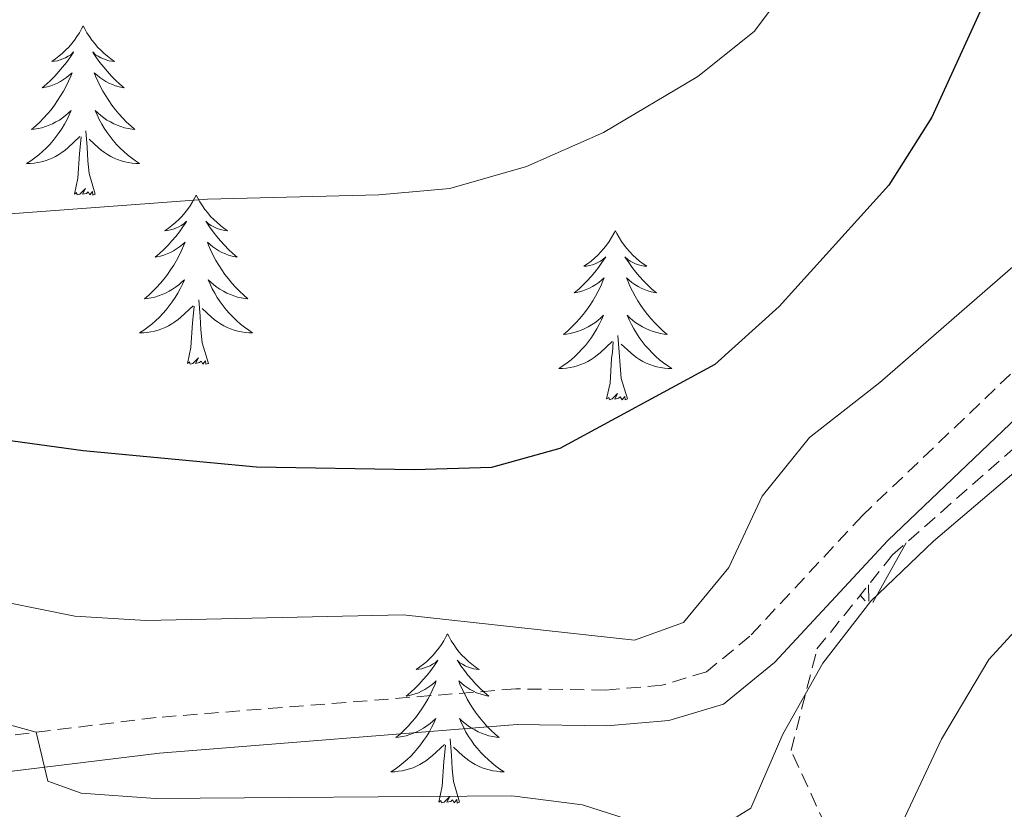
# Model space of a CAD drawing. Units: metres. Extents: x 640916 to 645431, y 4717904 to 4720965.
# Drawn here: x 642423 to 642493, y 4720343 to 4720398 of the extents above; entities that cross this region are included whole.
import ezdxf

# ---------------------------------------------------------------- set-up
doc = ezdxf.new("R2010")
doc.units = ezdxf.units.M
doc.header["$MEASUREMENT"] = 0
doc.linetypes.add('TRAZOS', pattern=[0.75, 0.5, -0.25])
doc.linetypes.add('TRAZOSX2', pattern=[1.5, 1, -0.5])
for name, color, linetype, lineweight in [('Level 21', 1, 'TRAZOS', 0), ('Level 35', 92, 'Continuous', 0), ('Level 36', 32, 'Continuous', 0), ('Level 4', 36, 'Continuous', 30), ('Level 5', 36, 'Continuous', 0), ('Level 58', 92, 'Continuous', 0)]:
    doc.layers.add(name, color=color, linetype=linetype, lineweight=lineweight)

msp = doc.modelspace()

# ---------------------------------------------------------------- linework, layer by layer
at = {"layer": 'Level 21', "color": 19, "linetype": 'TRAZOSX2', "lineweight": 0}
msp.add_polyline3d([(642516.14, 4720406.2, 483.67), (642508.64, 4720392.65, 483.22), (642506.05, 4720388.41, 483.16), (642500.66, 4720380.86, 483.16), (642496.31, 4720376.41, 482.88), (642482.62, 4720363.36, 482.74), (642474.69, 4720354.85, 482.42), (642471.64, 4720352.35, 482.33), (642468.5, 4720351.41, 482.33), (642464.53, 4720351.06, 482.42), (642458.22, 4720351.15, 482.61), (642432.88, 4720349.13, 484.04), (642419.29, 4720347.47, 485.52)], dxfattribs=at)
at = {"layer": 'Level 21', "color": 19, "linetype": 'Continuous', "lineweight": 0}
msp.add_polyline3d([(642518.31, 4720404.93, 483.67), (642508.15, 4720387.02, 483.16), (642502.59, 4720379.24, 483.16), (642498.08, 4720374.62, 482.88), (642484.41, 4720361.59, 482.74), (642476.42, 4720353.01, 482.42), (642472.84, 4720350.08, 482.33), (642468.98, 4720348.93, 482.33), (642464.62, 4720348.54, 482.42), (642458.3, 4720348.63, 482.61), (642433.13, 4720346.63, 484.04), (642419.46, 4720344.96, 485.52)], dxfattribs=at)
at = {"layer": 'Level 35', "color": 92, "linetype": 'TRAZOSX2', "lineweight": 0}
msp.add_polyline3d([(642581.92, 4720403.33, 503.37), (642570.38, 4720395.13, 503.83), (642556.72, 4720384.76, 504.11), (642545.06, 4720374.85, 503.27), (642531.48, 4720359.05, 501.69), (642518.76, 4720345.63, 501.23), (642510.9, 4720334.6, 501.05), (642501.91, 4720325.11, 500.77), (642493.72, 4720321.72, 499.56), (642488.12, 4720323.79, 498.91), (642477.6, 4720346.81, 486.38), (642479.42, 4720353.96, 485.82), (642484.74, 4720360.58, 485.82), (642504.39, 4720377.88, 485.82), (642511.32, 4720385.26, 485.82), (642517.79, 4720395.54, 485.82), (642522.98, 4720406.31, 485.91)], dxfattribs=at)
at = {"layer": 'Level 36', "color": 92, "linetype": 'Continuous', "lineweight": 0}
for points in [[(642427.74, 4720397.84, 0.01), (642427.63, 4720397.62, 0.01), (642427.48, 4720397.35, 0.01), (642427.31, 4720397.08, 0.01), (642427.13, 4720396.82, 0.01), (642426.94, 4720396.58, 0.01), (642426.73, 4720396.34, 0.01), (642426.51, 4720396.11, 0.01), (642426.28, 4720395.9, 0.01), (642426.04, 4720395.69, 0.01), (642425.79, 4720395.5, 0.01), (642425.53, 4720395.32, 0.01), (642425.73, 4720395.35, 0.01), (642425.93, 4720395.38, 0.01), (642426.13, 4720395.44, 0.01), (642426.32, 4720395.51, 0.01), (642426.51, 4720395.59, 0.01), (642426.69, 4720395.69, 0.01), (642426.87, 4720395.8, 0.01), (642427.07, 4720396, 0.01), (642427.03, 4720395.93, 0.01), (642426.8, 4720395.59, 0.01), (642426.56, 4720395.25, 0.01), (642426.3, 4720394.92, 0.01), (642426.04, 4720394.61, 0.01), (642425.76, 4720394.3, 0.01), (642425.46, 4720394.01, 0.01), (642425.16, 4720393.73, 0.01), (642424.85, 4720393.46, 0.01), (642424.97, 4720393.48, 0.01), (642425.22, 4720393.54, 0.01), (642425.46, 4720393.61, 0.01), (642425.7, 4720393.7, 0.01), (642425.93, 4720393.8, 0.01), (642426.15, 4720393.92, 0.01), (642426.36, 4720394.05, 0.01), (642426.57, 4720394.19, 0.01), (642426.77, 4720394.35, 0.01), (642426.96, 4720394.52, 0.01), (642426.87, 4720394.3, 0.01), (642426.71, 4720393.94, 0.01), (642426.54, 4720393.58, 0.01), (642426.36, 4720393.24, 0.01), (642426.16, 4720392.9, 0.01), (642425.94, 4720392.57, 0.01), (642425.72, 4720392.24, 0.01), (642425.48, 4720391.93, 0.01), (642425.23, 4720391.63, 0.01), (642424.96, 4720391.34, 0.01), (642424.69, 4720391.06, 0.01), (642424.4, 4720390.79, 0.01), (642424.1, 4720390.53, 0.01), (642424.3, 4720390.55, 0.01), (642424.57, 4720390.6, 0.01), (642424.83, 4720390.66, 0.01), (642425.09, 4720390.74, 0.01), (642425.34, 4720390.84, 0.01), (642425.59, 4720390.94, 0.01), (642425.83, 4720391.07, 0.01), (642426.07, 4720391.2, 0.01), (642426.29, 4720391.36, 0.01), (642426.51, 4720391.52, 0.01), (642426.71, 4720391.7, 0.01), (642426.91, 4720391.88, 0.01), (642426.77, 4720391.56, 0.01), (642426.61, 4720391.24, 0.01), (642426.44, 4720390.92, 0.01), (642426.26, 4720390.62, 0.01), (642426.06, 4720390.32, 0.01), (642425.85, 4720390.03, 0.01), (642425.63, 4720389.75, 0.01), (642425.4, 4720389.48, 0.01), (642425.15, 4720389.23, 0.01), (642424.89, 4720388.98, 0.01), (642424.62, 4720388.75, 0.01), (642424.34, 4720388.53, 0.01), (642424.06, 4720388.32, 0.01), (642423.76, 4720388.13, 0.01), (642424.03, 4720388.14, 0.01), (642424.29, 4720388.16, 0.01), (642424.56, 4720388.2, 0.01), (642424.81, 4720388.26, 0.01), (642425.07, 4720388.33, 0.01), (642425.32, 4720388.42, 0.01), (642425.56, 4720388.52, 0.01), (642425.8, 4720388.64, 0.01), (642426.03, 4720388.77, 0.01), (642426.25, 4720388.91, 0.01), (642426.47, 4720389.07, 0.01), (642426.67, 4720389.24, 0.01), (642427.52, 4720390.04, 0.01)], [(642427.74, 4720397.84, 0.01), (642427.86, 4720397.62, 0.01), (642428.01, 4720397.35, 0.01), (642428.18, 4720397.08, 0.01), (642428.36, 4720396.82, 0.01), (642428.56, 4720396.58, 0.01), (642428.76, 4720396.34, 0.01), (642428.98, 4720396.11, 0.01), (642429.21, 4720395.9, 0.01), (642429.45, 4720395.69, 0.01), (642429.7, 4720395.5, 0.01), (642429.96, 4720395.32, 0.01), (642429.76, 4720395.35, 0.01), (642429.56, 4720395.38, 0.01), (642429.36, 4720395.44, 0.01), (642429.17, 4720395.51, 0.01), (642428.98, 4720395.59, 0.01), (642428.8, 4720395.69, 0.01), (642428.62, 4720395.8, 0.01), (642428.42, 4720396, 0.01), (642428.46, 4720395.93, 0.01), (642428.69, 4720395.59, 0.01), (642428.93, 4720395.25, 0.01), (642429.19, 4720394.92, 0.01), (642429.46, 4720394.61, 0.01), (642429.74, 4720394.3, 0.01), (642430.03, 4720394.01, 0.01), (642430.33, 4720393.73, 0.01), (642430.64, 4720393.46, 0.01), (642430.52, 4720393.48, 0.01), (642430.27, 4720393.54, 0.01), (642430.03, 4720393.61, 0.01), (642429.8, 4720393.7, 0.01), (642429.56, 4720393.8, 0.01), (642429.34, 4720393.92, 0.01), (642429.12, 4720394.05, 0.01), (642428.92, 4720394.19, 0.01), (642428.72, 4720394.35, 0.01), (642428.53, 4720394.52, 0.01), (642428.62, 4720394.3, 0.01), (642428.78, 4720393.94, 0.01), (642428.95, 4720393.58, 0.01), (642429.13, 4720393.24, 0.01), (642429.33, 4720392.9, 0.01), (642429.55, 4720392.57, 0.01), (642429.77, 4720392.24, 0.01), (642430.01, 4720391.93, 0.01), (642430.26, 4720391.63, 0.01), (642430.53, 4720391.34, 0.01), (642430.8, 4720391.06, 0.01), (642431.09, 4720390.79, 0.01), (642431.39, 4720390.53, 0.01), (642431.19, 4720390.55, 0.01), (642430.92, 4720390.6, 0.01), (642430.66, 4720390.66, 0.01), (642430.4, 4720390.74, 0.01), (642430.15, 4720390.84, 0.01), (642429.9, 4720390.94, 0.01), (642429.66, 4720391.07, 0.01), (642429.42, 4720391.2, 0.01), (642429.2, 4720391.36, 0.01), (642428.98, 4720391.52, 0.01), (642428.78, 4720391.7, 0.01), (642428.58, 4720391.88, 0.01), (642428.72, 4720391.56, 0.01), (642428.88, 4720391.24, 0.01), (642429.05, 4720390.92, 0.01), (642429.23, 4720390.62, 0.01), (642429.43, 4720390.32, 0.01), (642429.64, 4720390.03, 0.01), (642429.86, 4720389.75, 0.01), (642430.09, 4720389.48, 0.01), (642430.34, 4720389.23, 0.01), (642430.6, 4720388.98, 0.01), (642430.87, 4720388.75, 0.01), (642431.15, 4720388.53, 0.01), (642431.44, 4720388.32, 0.01), (642431.72, 4720388.13, 0.01), (642431.46, 4720388.14, 0.01), (642431.2, 4720388.16, 0.01), (642430.94, 4720388.2, 0.01), (642430.68, 4720388.26, 0.01), (642430.42, 4720388.33, 0.01), (642430.17, 4720388.42, 0.01), (642429.93, 4720388.52, 0.01), (642429.69, 4720388.64, 0.01), (642429.46, 4720388.77, 0.01), (642429.24, 4720388.91, 0.01), (642429.02, 4720389.07, 0.01), (642428.82, 4720389.24, 0.01), (642428.16, 4720389.86, 0.01)], [(642427.13, 4720385.99, 0.01), (642427.37, 4720387.11, 0.01), (642427.48, 4720388.85, 0.01), (642427.53, 4720389.28, 0.01), (642427.6, 4720390.01, 0.01)], [(642428.6, 4720385.99, 0.01), (642428.17, 4720387.43, 0.01), (642428.08, 4720388.33, 0.01), (642428.03, 4720389.28, 0.01), (642427.93, 4720390.45, 0.01)], [(642428.6, 4720385.99, 0.01), (642428.42, 4720385.92, 0.01), (642428.4, 4720386.16, 0.01), (642428.21, 4720385.94, 0.01), (642428.09, 4720386.14, 0.01), (642427.97, 4720386.03, 0.01), (642427.7, 4720385.98, 0.01), (642427.9, 4720386.37, 0.01), (642427.51, 4720385.99, 0.01), (642427.32, 4720385.94, 0.01), (642427.28, 4720386.1, 0.01), (642427.13, 4720385.99, 0.01)], [(642435.7, 4720385.92, 0.01), (642435.59, 4720385.7, 0.01), (642435.44, 4720385.43, 0.01), (642435.27, 4720385.16, 0.01), (642435.09, 4720384.9, 0.01), (642434.9, 4720384.66, 0.01), (642434.69, 4720384.42, 0.01), (642434.47, 4720384.19, 0.01), (642434.24, 4720383.98, 0.01), (642434, 4720383.77, 0.01), (642433.75, 4720383.58, 0.01), (642433.49, 4720383.4, 0.01), (642433.69, 4720383.43, 0.01), (642433.89, 4720383.47, 0.01), (642434.09, 4720383.52, 0.01), (642434.28, 4720383.59, 0.01), (642434.47, 4720383.68, 0.01), (642434.65, 4720383.77, 0.01), (642434.83, 4720383.89, 0.01), (642435.03, 4720384.08, 0.01), (642434.99, 4720384.01, 0.01), (642434.76, 4720383.67, 0.01), (642434.52, 4720383.33, 0.01), (642434.26, 4720383, 0.01), (642434, 4720382.69, 0.01), (642433.72, 4720382.38, 0.01), (642433.42, 4720382.09, 0.01), (642433.12, 4720381.81, 0.01), (642432.81, 4720381.54, 0.01), (642432.93, 4720381.56, 0.01), (642433.18, 4720381.62, 0.01), (642433.42, 4720381.69, 0.01), (642433.66, 4720381.78, 0.01), (642433.89, 4720381.88, 0.01), (642434.11, 4720382, 0.01), (642434.32, 4720382.13, 0.01), (642434.53, 4720382.28, 0.01), (642434.73, 4720382.43, 0.01), (642434.92, 4720382.6, 0.01), (642434.83, 4720382.38, 0.01), (642434.67, 4720382.02, 0.01), (642434.5, 4720381.66, 0.01), (642434.32, 4720381.32, 0.01), (642434.12, 4720380.98, 0.01), (642433.9, 4720380.65, 0.01), (642433.68, 4720380.32, 0.01), (642433.44, 4720380.01, 0.01), (642433.19, 4720379.71, 0.01), (642432.92, 4720379.42, 0.01), (642432.65, 4720379.14, 0.01), (642432.36, 4720378.87, 0.01), (642432.06, 4720378.61, 0.01), (642432.26, 4720378.63, 0.01), (642432.53, 4720378.68, 0.01), (642432.79, 4720378.74, 0.01), (642433.05, 4720378.82, 0.01), (642433.3, 4720378.92, 0.01), (642433.55, 4720379.02, 0.01), (642433.79, 4720379.15, 0.01), (642434.03, 4720379.29, 0.01), (642434.25, 4720379.44, 0.01), (642434.47, 4720379.6, 0.01), (642434.67, 4720379.78, 0.01), (642434.87, 4720379.96, 0.01), (642434.73, 4720379.64, 0.01), (642434.57, 4720379.32, 0.01), (642434.4, 4720379, 0.01), (642434.22, 4720378.7, 0.01), (642434.02, 4720378.4, 0.01), (642433.81, 4720378.11, 0.01), (642433.59, 4720377.83, 0.01), (642433.36, 4720377.57, 0.01), (642433.11, 4720377.31, 0.01), (642432.85, 4720377.06, 0.01), (642432.58, 4720376.83, 0.01), (642432.3, 4720376.61, 0.01), (642432.02, 4720376.4, 0.01), (642431.72, 4720376.21, 0.01), (642431.99, 4720376.22, 0.01), (642432.25, 4720376.24, 0.01), (642432.52, 4720376.28, 0.01), (642432.77, 4720376.34, 0.01), (642433.03, 4720376.41, 0.01), (642433.28, 4720376.5, 0.01), (642433.52, 4720376.6, 0.01), (642433.76, 4720376.72, 0.01), (642433.99, 4720376.85, 0.01), (642434.21, 4720376.99, 0.01), (642434.43, 4720377.15, 0.01), (642434.63, 4720377.32, 0.01), (642435.48, 4720378.12, 0.01)], [(642435.7, 4720385.92, 0.01), (642435.82, 4720385.7, 0.01), (642435.97, 4720385.43, 0.01), (642436.14, 4720385.16, 0.01), (642436.32, 4720384.9, 0.01), (642436.52, 4720384.66, 0.01), (642436.72, 4720384.42, 0.01), (642436.94, 4720384.19, 0.01), (642437.17, 4720383.98, 0.01), (642437.41, 4720383.77, 0.01), (642437.66, 4720383.58, 0.01), (642437.92, 4720383.4, 0.01), (642437.72, 4720383.43, 0.01), (642437.52, 4720383.47, 0.01), (642437.32, 4720383.52, 0.01), (642437.13, 4720383.59, 0.01), (642436.94, 4720383.68, 0.01), (642436.76, 4720383.77, 0.01), (642436.58, 4720383.89, 0.01), (642436.38, 4720384.08, 0.01), (642436.42, 4720384.01, 0.01), (642436.65, 4720383.67, 0.01), (642436.89, 4720383.33, 0.01), (642437.15, 4720383, 0.01), (642437.42, 4720382.69, 0.01), (642437.7, 4720382.38, 0.01), (642437.99, 4720382.09, 0.01), (642438.29, 4720381.81, 0.01), (642438.6, 4720381.54, 0.01), (642438.48, 4720381.56, 0.01), (642438.23, 4720381.62, 0.01), (642437.99, 4720381.69, 0.01), (642437.76, 4720381.78, 0.01), (642437.52, 4720381.88, 0.01), (642437.3, 4720382, 0.01), (642437.08, 4720382.13, 0.01), (642436.88, 4720382.28, 0.01), (642436.68, 4720382.43, 0.01), (642436.49, 4720382.6, 0.01), (642436.58, 4720382.38, 0.01), (642436.74, 4720382.02, 0.01), (642436.91, 4720381.66, 0.01), (642437.09, 4720381.32, 0.01), (642437.29, 4720380.98, 0.01), (642437.51, 4720380.65, 0.01), (642437.73, 4720380.32, 0.01), (642437.97, 4720380.01, 0.01), (642438.22, 4720379.71, 0.01), (642438.49, 4720379.42, 0.01), (642438.76, 4720379.14, 0.01), (642439.05, 4720378.87, 0.01), (642439.35, 4720378.61, 0.01), (642439.15, 4720378.63, 0.01), (642438.88, 4720378.68, 0.01), (642438.62, 4720378.74, 0.01), (642438.36, 4720378.82, 0.01), (642438.11, 4720378.92, 0.01), (642437.86, 4720379.02, 0.01), (642437.62, 4720379.15, 0.01), (642437.38, 4720379.29, 0.01), (642437.16, 4720379.44, 0.01), (642436.94, 4720379.6, 0.01), (642436.74, 4720379.78, 0.01), (642436.54, 4720379.96, 0.01), (642436.68, 4720379.64, 0.01), (642436.84, 4720379.32, 0.01), (642437.01, 4720379, 0.01), (642437.19, 4720378.7, 0.01), (642437.39, 4720378.4, 0.01), (642437.6, 4720378.11, 0.01), (642437.82, 4720377.83, 0.01), (642438.05, 4720377.57, 0.01), (642438.3, 4720377.31, 0.01), (642438.56, 4720377.06, 0.01), (642438.83, 4720376.83, 0.01), (642439.11, 4720376.61, 0.01), (642439.4, 4720376.4, 0.01), (642439.68, 4720376.21, 0.01), (642439.42, 4720376.22, 0.01), (642439.16, 4720376.24, 0.01), (642438.9, 4720376.28, 0.01), (642438.64, 4720376.34, 0.01), (642438.38, 4720376.41, 0.01), (642438.13, 4720376.5, 0.01), (642437.89, 4720376.6, 0.01), (642437.65, 4720376.72, 0.01), (642437.42, 4720376.85, 0.01), (642437.2, 4720376.99, 0.01), (642436.98, 4720377.15, 0.01), (642436.78, 4720377.32, 0.01), (642436.12, 4720377.94, 0.01)], [(642465.22, 4720383.41, 0.01), (642465.11, 4720383.2, 0.01), (642464.95, 4720382.92, 0.01), (642464.79, 4720382.65, 0.01), (642464.6, 4720382.4, 0.01), (642464.41, 4720382.15, 0.01), (642464.2, 4720381.91, 0.01), (642463.98, 4720381.68, 0.01), (642463.75, 4720381.47, 0.01), (642463.51, 4720381.27, 0.01), (642463.26, 4720381.08, 0.01), (642463, 4720380.9, 0.01), (642463.2, 4720380.92, 0.01), (642463.4, 4720380.96, 0.01), (642463.6, 4720381.01, 0.01), (642463.8, 4720381.08, 0.01), (642463.99, 4720381.17, 0.01), (642464.17, 4720381.27, 0.01), (642464.34, 4720381.38, 0.01), (642464.55, 4720381.57, 0.01), (642464.51, 4720381.5, 0.01), (642464.28, 4720381.16, 0.01), (642464.03, 4720380.82, 0.01), (642463.78, 4720380.5, 0.01), (642463.51, 4720380.18, 0.01), (642463.23, 4720379.88, 0.01), (642462.94, 4720379.58, 0.01), (642462.64, 4720379.3, 0.01), (642462.32, 4720379.03, 0.01), (642462.45, 4720379.05, 0.01), (642462.69, 4720379.11, 0.01), (642462.93, 4720379.18, 0.01), (642463.17, 4720379.27, 0.01), (642463.4, 4720379.37, 0.01), (642463.62, 4720379.49, 0.01), (642463.84, 4720379.62, 0.01), (642464.05, 4720379.77, 0.01), (642464.24, 4720379.92, 0.01), (642464.43, 4720380.09, 0.01), (642464.34, 4720379.87, 0.01), (642464.19, 4720379.51, 0.01), (642464.02, 4720379.16, 0.01), (642463.83, 4720378.81, 0.01), (642463.63, 4720378.47, 0.01), (642463.42, 4720378.14, 0.01), (642463.19, 4720377.82, 0.01), (642462.95, 4720377.5, 0.01), (642462.7, 4720377.2, 0.01), (642462.44, 4720376.91, 0.01), (642462.16, 4720376.63, 0.01), (642461.88, 4720376.36, 0.01), (642461.58, 4720376.1, 0.01), (642461.78, 4720376.13, 0.01), (642462.04, 4720376.17, 0.01), (642462.3, 4720376.24, 0.01), (642462.56, 4720376.32, 0.01), (642462.82, 4720376.41, 0.01), (642463.07, 4720376.52, 0.01), (642463.31, 4720376.64, 0.01), (642463.54, 4720376.78, 0.01), (642463.77, 4720376.93, 0.01), (642463.98, 4720377.09, 0.01), (642464.19, 4720377.27, 0.01), (642464.38, 4720377.46, 0.01), (642464.24, 4720377.13, 0.01), (642464.09, 4720376.81, 0.01), (642463.92, 4720376.49, 0.01), (642463.74, 4720376.19, 0.01), (642463.54, 4720375.89, 0.01), (642463.33, 4720375.6, 0.01), (642463.11, 4720375.33, 0.01), (642462.87, 4720375.06, 0.01), (642462.62, 4720374.8, 0.01), (642462.37, 4720374.56, 0.01), (642462.1, 4720374.32, 0.01), (642461.82, 4720374.1, 0.01), (642461.53, 4720373.89, 0.01), (642461.24, 4720373.7, 0.01), (642461.5, 4720373.71, 0.01), (642461.77, 4720373.73, 0.01), (642462.03, 4720373.77, 0.01), (642462.29, 4720373.83, 0.01), (642462.54, 4720373.9, 0.01), (642462.79, 4720373.99, 0.01), (642463.04, 4720374.09, 0.01), (642463.28, 4720374.21, 0.01), (642463.51, 4720374.34, 0.01), (642463.73, 4720374.48, 0.01), (642463.94, 4720374.64, 0.01), (642464.14, 4720374.81, 0.01), (642464.99, 4720375.61, 0.01)], [(642465.22, 4720383.41, 0.01), (642465.33, 4720383.2, 0.01), (642465.49, 4720382.92, 0.01), (642465.65, 4720382.65, 0.01), (642465.84, 4720382.4, 0.01), (642466.03, 4720382.15, 0.01), (642466.24, 4720381.91, 0.01), (642466.46, 4720381.68, 0.01), (642466.69, 4720381.47, 0.01), (642466.93, 4720381.27, 0.01), (642467.18, 4720381.08, 0.01), (642467.44, 4720380.9, 0.01), (642467.24, 4720380.92, 0.01), (642467.04, 4720380.96, 0.01), (642466.84, 4720381.01, 0.01), (642466.64, 4720381.08, 0.01), (642466.45, 4720381.17, 0.01), (642466.27, 4720381.27, 0.01), (642466.1, 4720381.38, 0.01), (642465.89, 4720381.57, 0.01), (642465.93, 4720381.5, 0.01), (642466.16, 4720381.16, 0.01), (642466.41, 4720380.82, 0.01), (642466.66, 4720380.5, 0.01), (642466.93, 4720380.18, 0.01), (642467.21, 4720379.88, 0.01), (642467.5, 4720379.58, 0.01), (642467.8, 4720379.3, 0.01), (642468.12, 4720379.03, 0.01), (642467.99, 4720379.05, 0.01), (642467.75, 4720379.11, 0.01), (642467.51, 4720379.18, 0.01), (642467.27, 4720379.27, 0.01), (642467.04, 4720379.37, 0.01), (642466.82, 4720379.49, 0.01), (642466.6, 4720379.62, 0.01), (642466.39, 4720379.77, 0.01), (642466.2, 4720379.92, 0.01), (642466.01, 4720380.09, 0.01), (642466.1, 4720379.87, 0.01), (642466.25, 4720379.51, 0.01), (642466.42, 4720379.16, 0.01), (642466.61, 4720378.81, 0.01), (642466.81, 4720378.47, 0.01), (642467.02, 4720378.14, 0.01), (642467.25, 4720377.82, 0.01), (642467.49, 4720377.5, 0.01), (642467.74, 4720377.2, 0.01), (642468, 4720376.91, 0.01), (642468.28, 4720376.63, 0.01), (642468.56, 4720376.36, 0.01), (642468.86, 4720376.1, 0.01), (642468.66, 4720376.13, 0.01), (642468.4, 4720376.17, 0.01), (642468.14, 4720376.24, 0.01), (642467.88, 4720376.32, 0.01), (642467.62, 4720376.41, 0.01), (642467.37, 4720376.52, 0.01), (642467.13, 4720376.64, 0.01), (642466.9, 4720376.78, 0.01), (642466.67, 4720376.93, 0.01), (642466.46, 4720377.09, 0.01), (642466.25, 4720377.27, 0.01), (642466.06, 4720377.46, 0.01), (642466.2, 4720377.13, 0.01), (642466.35, 4720376.81, 0.01), (642466.52, 4720376.49, 0.01), (642466.7, 4720376.19, 0.01), (642466.9, 4720375.89, 0.01), (642467.11, 4720375.6, 0.01), (642467.33, 4720375.33, 0.01), (642467.57, 4720375.06, 0.01), (642467.82, 4720374.8, 0.01), (642468.07, 4720374.56, 0.01), (642468.34, 4720374.32, 0.01), (642468.62, 4720374.1, 0.01), (642468.91, 4720373.89, 0.01), (642469.2, 4720373.7, 0.01), (642468.94, 4720373.71, 0.01), (642468.67, 4720373.73, 0.01), (642468.41, 4720373.77, 0.01), (642468.15, 4720373.83, 0.01), (642467.9, 4720373.9, 0.01), (642467.65, 4720373.99, 0.01), (642467.4, 4720374.09, 0.01), (642467.16, 4720374.21, 0.01), (642466.93, 4720374.34, 0.01), (642466.71, 4720374.48, 0.01), (642466.5, 4720374.64, 0.01), (642466.3, 4720374.81, 0.01), (642465.64, 4720375.43, 0.01)], [(642436.56, 4720374.07, 0.01), (642436.13, 4720375.51, 0.01), (642436.04, 4720376.42, 0.01), (642435.99, 4720377.36, 0.01), (642435.89, 4720378.53, 0.01)], [(642435.09, 4720374.07, 0.01), (642435.33, 4720375.19, 0.01), (642435.44, 4720376.93, 0.01), (642435.49, 4720377.36, 0.01), (642435.56, 4720378.09, 0.01)], [(642464.6, 4720371.56, 0.01), (642464.85, 4720372.68, 0.01), (642464.96, 4720374.42, 0.01), (642465.01, 4720374.86, 0.01), (642465.07, 4720375.58, 0.01)], [(642466.07, 4720371.56, 0.01), (642465.64, 4720373, 0.01), (642465.55, 4720373.91, 0.01), (642465.5, 4720374.86, 0.01), (642465.4, 4720376.02, 0.01)], [(642436.56, 4720374.07, 0.01), (642436.38, 4720374, 0.01), (642436.36, 4720374.24, 0.01), (642436.17, 4720374.02, 0.01), (642436.05, 4720374.22, 0.01), (642435.93, 4720374.12, 0.01), (642435.66, 4720374.06, 0.01), (642435.86, 4720374.45, 0.01), (642435.47, 4720374.07, 0.01), (642435.28, 4720374.02, 0.01), (642435.24, 4720374.18, 0.01), (642435.09, 4720374.07, 0.01)], [(642466.07, 4720371.56, 0.01), (642465.9, 4720371.5, 0.01), (642465.88, 4720371.73, 0.01), (642465.69, 4720371.51, 0.01), (642465.57, 4720371.72, 0.01), (642465.45, 4720371.61, 0.01), (642465.18, 4720371.55, 0.01), (642465.37, 4720371.95, 0.01), (642464.99, 4720371.57, 0.01), (642464.8, 4720371.51, 0.01), (642464.76, 4720371.67, 0.01), (642464.6, 4720371.56, 0.01)], [(642453.4, 4720355.03, 0.01), (642453.29, 4720354.81, 0.01), (642453.14, 4720354.54, 0.01), (642452.97, 4720354.27, 0.01), (642452.79, 4720354.01, 0.01), (642452.59, 4720353.76, 0.01), (642452.39, 4720353.53, 0.01), (642452.17, 4720353.3, 0.01), (642451.94, 4720353.08, 0.01), (642451.7, 4720352.88, 0.01), (642451.45, 4720352.69, 0.01), (642451.19, 4720352.51, 0.01), (642451.38, 4720352.54, 0.01), (642451.59, 4720352.57, 0.01), (642451.79, 4720352.63, 0.01), (642451.98, 4720352.7, 0.01), (642452.17, 4720352.78, 0.01), (642452.35, 4720352.88, 0.01), (642452.53, 4720352.99, 0.01), (642452.73, 4720353.18, 0.01), (642452.69, 4720353.12, 0.01), (642452.46, 4720352.77, 0.01), (642452.22, 4720352.44, 0.01), (642451.96, 4720352.11, 0.01), (642451.69, 4720351.8, 0.01), (642451.41, 4720351.49, 0.01), (642451.12, 4720351.2, 0.01), (642450.82, 4720350.91, 0.01), (642450.5, 4720350.64, 0.01), (642450.63, 4720350.67, 0.01), (642450.88, 4720350.72, 0.01), (642451.12, 4720350.8, 0.01), (642451.35, 4720350.88, 0.01), (642451.58, 4720350.99, 0.01), (642451.81, 4720351.11, 0.01), (642452.02, 4720351.24, 0.01), (642452.23, 4720351.38, 0.01), (642452.43, 4720351.54, 0.01), (642452.61, 4720351.71, 0.01), (642452.53, 4720351.49, 0.01), (642452.37, 4720351.13, 0.01), (642452.2, 4720350.77, 0.01), (642452.01, 4720350.42, 0.01), (642451.81, 4720350.08, 0.01), (642451.6, 4720349.75, 0.01), (642451.38, 4720349.43, 0.01), (642451.14, 4720349.12, 0.01), (642450.88, 4720348.82, 0.01), (642450.62, 4720348.52, 0.01), (642450.35, 4720348.24, 0.01), (642450.06, 4720347.97, 0.01), (642449.76, 4720347.72, 0.01), (642449.96, 4720347.74, 0.01), (642450.22, 4720347.79, 0.01), (642450.49, 4720347.85, 0.01), (642450.75, 4720347.93, 0.01), (642451, 4720348.02, 0.01), (642451.25, 4720348.13, 0.01), (642451.49, 4720348.26, 0.01), (642451.72, 4720348.39, 0.01), (642451.95, 4720348.54, 0.01), (642452.17, 4720348.71, 0.01), (642452.37, 4720348.88, 0.01), (642452.57, 4720349.07, 0.01), (642452.43, 4720348.74, 0.01), (642452.27, 4720348.42, 0.01), (642452.1, 4720348.11, 0.01), (642451.92, 4720347.8, 0.01), (642451.72, 4720347.51, 0.01), (642451.51, 4720347.22, 0.01), (642451.29, 4720346.94, 0.01), (642451.05, 4720346.67, 0.01), (642450.81, 4720346.42, 0.01), (642450.55, 4720346.17, 0.01), (642450.28, 4720345.94, 0.01), (642450, 4720345.71, 0.01), (642449.71, 4720345.5, 0.01), (642449.42, 4720345.31, 0.01), (642449.69, 4720345.32, 0.01), (642449.95, 4720345.35, 0.01), (642450.21, 4720345.39, 0.01), (642450.47, 4720345.45, 0.01), (642450.73, 4720345.52, 0.01), (642450.98, 4720345.6, 0.01), (642451.22, 4720345.71, 0.01), (642451.46, 4720345.82, 0.01), (642451.69, 4720345.96, 0.01), (642451.91, 4720346.1, 0.01), (642452.12, 4720346.26, 0.01), (642452.33, 4720346.43, 0.01), (642453.18, 4720347.23, 0.01)], [(642453.4, 4720355.03, 0.01), (642453.51, 4720354.81, 0.01), (642453.67, 4720354.54, 0.01), (642453.84, 4720354.27, 0.01), (642454.02, 4720354.01, 0.01), (642454.21, 4720353.76, 0.01), (642454.42, 4720353.53, 0.01), (642454.64, 4720353.3, 0.01), (642454.87, 4720353.08, 0.01), (642455.11, 4720352.88, 0.01), (642455.36, 4720352.69, 0.01), (642455.62, 4720352.51, 0.01), (642455.42, 4720352.54, 0.01), (642455.22, 4720352.57, 0.01), (642455.02, 4720352.63, 0.01), (642454.82, 4720352.7, 0.01), (642454.64, 4720352.78, 0.01), (642454.45, 4720352.88, 0.01), (642454.28, 4720352.99, 0.01), (642454.08, 4720353.18, 0.01), (642454.12, 4720353.12, 0.01), (642454.35, 4720352.77, 0.01), (642454.59, 4720352.44, 0.01), (642454.84, 4720352.11, 0.01), (642455.11, 4720351.8, 0.01), (642455.39, 4720351.49, 0.01), (642455.68, 4720351.2, 0.01), (642455.99, 4720350.91, 0.01), (642456.3, 4720350.64, 0.01), (642456.18, 4720350.67, 0.01), (642455.93, 4720350.72, 0.01), (642455.69, 4720350.8, 0.01), (642455.45, 4720350.88, 0.01), (642455.22, 4720350.99, 0.01), (642455, 4720351.11, 0.01), (642454.78, 4720351.24, 0.01), (642454.58, 4720351.38, 0.01), (642454.38, 4720351.54, 0.01), (642454.19, 4720351.71, 0.01), (642454.28, 4720351.49, 0.01), (642454.44, 4720351.13, 0.01), (642454.61, 4720350.77, 0.01), (642454.79, 4720350.42, 0.01), (642454.99, 4720350.08, 0.01), (642455.2, 4720349.75, 0.01), (642455.43, 4720349.43, 0.01), (642455.67, 4720349.12, 0.01), (642455.92, 4720348.82, 0.01), (642456.18, 4720348.52, 0.01), (642456.46, 4720348.24, 0.01), (642456.75, 4720347.97, 0.01), (642457.04, 4720347.72, 0.01), (642456.85, 4720347.74, 0.01), (642456.58, 4720347.79, 0.01), (642456.32, 4720347.85, 0.01), (642456.06, 4720347.93, 0.01), (642455.8, 4720348.02, 0.01), (642455.56, 4720348.13, 0.01), (642455.32, 4720348.26, 0.01), (642455.08, 4720348.39, 0.01), (642454.86, 4720348.54, 0.01), (642454.64, 4720348.71, 0.01), (642454.43, 4720348.88, 0.01), (642454.24, 4720349.07, 0.01), (642454.38, 4720348.74, 0.01), (642454.54, 4720348.42, 0.01), (642454.7, 4720348.11, 0.01), (642454.89, 4720347.8, 0.01), (642455.08, 4720347.51, 0.01), (642455.29, 4720347.22, 0.01), (642455.52, 4720346.94, 0.01), (642455.75, 4720346.67, 0.01), (642456, 4720346.42, 0.01), (642456.26, 4720346.17, 0.01), (642456.52, 4720345.94, 0.01), (642456.8, 4720345.71, 0.01), (642457.09, 4720345.5, 0.01), (642457.38, 4720345.31, 0.01), (642457.12, 4720345.32, 0.01), (642456.86, 4720345.35, 0.01), (642456.59, 4720345.39, 0.01), (642456.33, 4720345.45, 0.01), (642456.08, 4720345.52, 0.01), (642455.83, 4720345.6, 0.01), (642455.58, 4720345.71, 0.01), (642455.35, 4720345.82, 0.01), (642455.12, 4720345.96, 0.01), (642454.9, 4720346.1, 0.01), (642454.68, 4720346.26, 0.01), (642454.48, 4720346.43, 0.01), (642453.82, 4720347.05, 0.01)], [(642454.25, 4720343.18, 0.01), (642453.82, 4720344.62, 0.01), (642453.73, 4720345.52, 0.01), (642453.69, 4720346.47, 0.01), (642453.59, 4720347.64, 0.01)], [(642452.78, 4720343.18, 0.01), (642453.03, 4720344.3, 0.01), (642453.14, 4720346.04, 0.01), (642453.19, 4720346.47, 0.01), (642453.25, 4720347.19, 0.01)], [(642454.25, 4720343.18, 0.01), (642454.08, 4720343.11, 0.01), (642454.06, 4720343.35, 0.01), (642453.87, 4720343.13, 0.01), (642453.75, 4720343.33, 0.01), (642453.63, 4720343.22, 0.01), (642453.36, 4720343.17, 0.01), (642453.56, 4720343.56, 0.01), (642453.17, 4720343.18, 0.01), (642452.98, 4720343.13, 0.01), (642452.94, 4720343.29, 0.01), (642452.78, 4720343.18, 0.01)]]:
    msp.add_polyline3d(points, dxfattribs=at)
at = {"layer": 'Level 4', "color": 36, "linetype": 'Continuous', "lineweight": 30}
msp.add_polyline3d([(642492.01, 4720401.29, 475.01), (642487.5, 4720391.41, 475.01), (642484.49, 4720386.62, 475.01), (642476.76, 4720378.06, 475.01), (642472.23, 4720373.99, 475.01), (642461.32, 4720368.08, 475.01), (642456.49, 4720366.74, 475.01), (642451.06, 4720366.57, 475.01), (642439.96, 4720366.77, 475.01), (642427.75, 4720367.91, 475.01), (642422.79, 4720368.59, 475.01), (642416.82, 4720370.04, 475.01), (642411.24, 4720371.56, 475.01), (642405.79, 4720373.48, 475.01), (642400.5, 4720374.82, 475.01), (642395.56, 4720375.61, 475.01), (642390.32, 4720375.66, 475.01), (642383.86, 4720375.16, 475.01), (642362.48, 4720368.16, 475.01), (642356.1, 4720366.43, 475.01), (642351.18, 4720365.52, 475.01)], dxfattribs=at)
at = {"layer": 'Level 5', "color": 36, "linetype": 'Continuous', "lineweight": 0}
for points in [[(642525.35, 4720412.94, 485.01), (642508.78, 4720383.05, 485.01), (642497.2, 4720369.69, 485.01), (642487.62, 4720361.55, 485.01), (642483.22, 4720357.33, 485.01), (642479.84, 4720352.97, 485.01)], [(642478, 4720401.44, 470.01), (642475, 4720397.44, 470.01), (642471.04, 4720394.26, 470.01), (642464.39, 4720390.32, 470.01), (642458.97, 4720387.93, 470.01), (642453.57, 4720386.37, 470.01), (642448.57, 4720385.94, 470.01), (642436.5, 4720385.63, 470.01), (642419.75, 4720384.38, 470.01)], [(642530.48, 4720400.91, 490.01), (642524.64, 4720388.73, 490.01), (642517.67, 4720378.12, 490.01), (642513.39, 4720373.74, 490.01), (642503.93, 4720365.69, 490.01), (642494.89, 4720356.9, 490.01), (642491.51, 4720353.22, 490.01), (642488.19, 4720347.61, 490.01), (642485.1, 4720341.01, 490.01), (642481.68, 4720336.32, 490.01), (642479.33, 4720332, 490.01), (642478.82, 4720331.45, 490.01)], [(642501, 4720390.17, 480.01), (642497.39, 4720385.26, 480.01), (642493.4, 4720381.03, 480.01), (642483.84, 4720372.71, 480.01), (642478.9, 4720368.85, 480.01), (642475.57, 4720364.72, 480.01), (642473.2, 4720359.7, 480.01), (642470.03, 4720355.83, 480.01), (642466.56, 4720354.59, 480.01), (642450.28, 4720356.37, 480.01), (642432.15, 4720355.97, 480.01), (642427.16, 4720356.28, 480.01), (642419.94, 4720357.72, 480.01)], [(642479.84, 4720352.97, 485.01), (642477.01, 4720347.95, 485.01), (642474.75, 4720342.76, 485.01), (642470.96, 4720340.4, 485.01), (642462.9, 4720342.99, 485.01), (642457.94, 4720343.62, 485.01), (642432.85, 4720343.43, 485.01), (642427.61, 4720343.8, 485.01), (642425.26, 4720344.65, 485.01), (642424.43, 4720348.09, 485.01), (642421.59, 4720348.87, 485.01)]]:
    msp.add_polyline3d(points, dxfattribs=at)
at = {"layer": 'Level 58', "color": 92, "linetype": 'Continuous', "lineweight": 0}
for points in [[(642483.35, 4720357.22, 0.01), (642485.71, 4720361.44, 0.01)], [(642483.07, 4720357.32, 0.01), (642483.05, 4720358.48, 0.01)], [(642482.81, 4720357.35, 0.01), (642482.47, 4720357.75, 0.01)]]:
    msp.add_polyline3d(points, dxfattribs=at)

doc.saveas('drawing.dxf')
